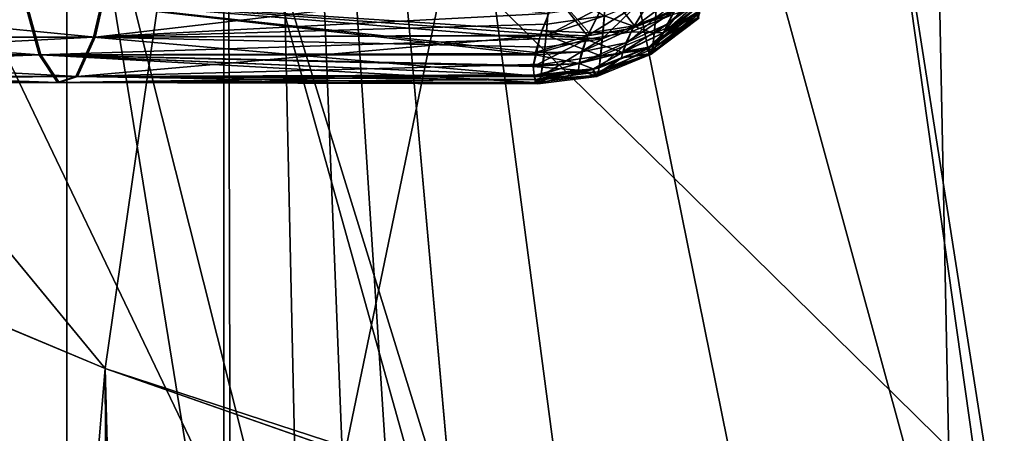
# Model space of a CAD drawing. Units: metres. Extents: x -0.039 to 0.039, y -0.0884 to -0.0364.
# Drawn here: x -0.002 to -0.0007, y -0.0718 to -0.0713 of the extents above; entities that cross this region are included whole.
import ezdxf

# ---------------------------------------------------------------- set-up
doc = ezdxf.new("R2010")
doc.units = ezdxf.units.M
doc.layers.add('Object_2', color=252, linetype='CONTINUOUS')
doc.layers.add('Object_5', color=9, linetype='CONTINUOUS')

msp = doc.modelspace()

# ---------------------------------------------------------------- linework, layer by layer
at = {"layer": 'Object_2'}
for points in [[(-0.003434, -0.068402, 0.024232), (-0.001723, -0.068402, 0.024454), (-0.00164, -0.072152, 0.022703)], [(-0.00164, -0.072152, 0.022703), (-0.003135, -0.072152, 0.022509), (-0.003434, -0.068402, 0.024232)], [(-0.002581, -0.068402, -0.015403), (-0.002356, -0.072152, -0.013668), (-0.001639, -0.072152, -0.01373)], [(-0.002581, -0.068402, -0.015403), (-0.001639, -0.072152, -0.01373), (-0.000863, -0.068402, -0.015551)], [(0, -0.068402, 0.024528), (0, -0.072152, 0.022779), (-0.001723, -0.068402, 0.024454)], [(-0.001723, -0.068402, 0.024454), (0, -0.072152, 0.022779), (-0.001573, -0.072152, 0.022712)], [(-0.001723, -0.068402, 0.024454), (-0.001573, -0.072152, 0.022712), (-0.00164, -0.072152, 0.022703)], [(-0.001639, -0.072152, -0.01373), (-0.000787, -0.072152, -0.013804), (-0.000863, -0.068402, -0.015551)], [(-0.000863, -0.068402, -0.015551), (-0.000787, -0.072152, -0.013804), (0, -0.072152, -0.013804)], [(-0.000863, -0.068402, -0.015551), (0, -0.072152, -0.013804), (0.000863, -0.068402, -0.015551)], [(-0.001739, -0.068602, -0.015947), (-0.001739, -0.074635, -0.015947), (-0.003465, -0.068602, -0.015726)], [(-0.003465, -0.068602, -0.015726), (-0.001739, -0.074635, -0.015947), (-0.002081, -0.074812, -0.015915)], [(-0.001739, -0.088102, 0.024905), (-0.001739, -0.068602, 0.024905), (-0.003465, -0.068602, 0.024684)], [(-0.001739, -0.088102, 0.024905), (-0.003465, -0.068602, 0.024684), (-0.003465, -0.088102, 0.024684)], [(-0.000589, -0.074294, -0.016012), (-0.000978, -0.074369, -0.015997), (-0.001739, -0.068602, -0.015947)], [(-0.000589, -0.074294, -0.016012), (-0.001739, -0.068602, -0.015947), (-0.000197, -0.074257, -0.01602)], [(-0.000197, -0.074257, -0.01602), (-0.001739, -0.068602, -0.015947), (0, -0.068602, -0.016021)], [(-0.000978, -0.074369, -0.015997), (-0.001359, -0.074481, -0.015976), (-0.001739, -0.068602, -0.015947)], [(-0.001739, -0.068602, -0.015947), (-0.001359, -0.074481, -0.015976), (-0.001724, -0.074627, -0.015948)], [(-0.001739, -0.068602, -0.015947), (-0.001724, -0.074627, -0.015948), (-0.001739, -0.074635, -0.015947)], [(0, -0.088102, 0.024979), (0, -0.068602, 0.024979), (-0.001739, -0.068602, 0.024905)], [(0, -0.088102, 0.024979), (-0.001739, -0.068602, 0.024905), (-0.001739, -0.088102, 0.024905)], [(0.0058, -0.070902, -0.004031), (0.000301, -0.075921, -0.004031), (-0.0058, -0.070902, -0.004031)], [(-0.0058, -0.070902, -0.004031), (0.000301, -0.075921, -0.004031), (-0.000301, -0.075921, -0.004031)], [(-0.0058, -0.070902, -0.004031), (-0.000301, -0.075921, -0.004031), (-0.000887, -0.076065, -0.004031)], [(-0.000887, -0.076065, -0.004031), (-0.00142, -0.076345, -0.004031), (-0.0058, -0.070902, -0.004031)], [(-0.0058, -0.070902, -0.004031), (-0.00142, -0.076345, -0.004031), (-0.001871, -0.076744, -0.004031)], [(-0.0058, -0.070902, -0.004031), (-0.001871, -0.076744, -0.004031), (-0.002214, -0.07724, -0.004031)], [(-0.001944, -0.078902, 0.011123), (-0.001944, -0.070902, 0.011123), (-0.003219, -0.070902, 0.010864)], [(-0.001944, -0.078902, 0.011123), (-0.003219, -0.070902, 0.010864), (-0.003219, -0.078902, 0.010864)], [(-0.002287, -0.071596, 0.008989), (-0.0026, -0.070902, 0.009608), (-0.001894, -0.071761, 0.008989)], [(-0.001894, -0.071761, 0.008989), (-0.0026, -0.070902, 0.009608), (-0.00177, -0.070902, 0.00995)], [(-0.002287, -0.071596, -0.000031), (-0.00177, -0.070902, -0.000992), (-0.0026, -0.070902, -0.000649)], [(-0.001894, -0.071761, -0.000031), (-0.00177, -0.070902, -0.000992), (-0.002287, -0.071596, -0.000031)], [(-0.00065, -0.078902, 0.011253), (-0.00065, -0.070902, 0.011253), (-0.001944, -0.070902, 0.011123)], [(-0.00065, -0.078902, 0.011253), (-0.001944, -0.070902, 0.011123), (-0.001944, -0.078902, 0.011123)], [(-0.001894, -0.071761, 0.008989), (-0.00177, -0.070902, 0.00995), (-0.001491, -0.071902, 0.008989)], [(-0.001894, -0.071761, -0.000031), (-0.001462, -0.071902, -0.00004), (-0.00177, -0.070902, -0.000992)], [(-0.000896, -0.070902, 0.010159), (-0.000755, -0.071902, 0.009168), (-0.00177, -0.070902, 0.00995)], [(-0.00177, -0.070902, 0.00995), (-0.000755, -0.071902, 0.009168), (-0.001462, -0.071902, 0.008999)], [(-0.00177, -0.070902, 0.00995), (-0.001462, -0.071902, 0.008999), (-0.001491, -0.071902, 0.008989)], [(-0.00177, -0.070902, -0.000992), (-0.001462, -0.071902, -0.00004), (-0.000755, -0.071902, -0.000209)], [(-0.00177, -0.070902, -0.000992), (-0.000755, -0.071902, -0.000209), (-0.000896, -0.070902, -0.001201)], [(0, -0.070902, 0.010229), (0, -0.071902, 0.009229), (-0.000896, -0.070902, 0.010159)], [(0, -0.071902, 0.009229), (-0.00074, -0.071902, 0.009171), (-0.000896, -0.070902, 0.010159)], [(-0.000896, -0.070902, 0.010159), (-0.00074, -0.071902, 0.009171), (-0.000755, -0.071902, 0.009168)], [(-0.000896, -0.070902, -0.001201), (-0.000755, -0.071902, -0.000209), (-0.00074, -0.071902, -0.000213)], [(-0.000896, -0.070902, -0.001201), (-0.00074, -0.071902, -0.000213), (0, -0.070902, -0.001271)], [(0, -0.070902, -0.001271), (-0.00074, -0.071902, -0.000213), (0, -0.071902, -0.000271)], [(-0.003096, -0.071182, -0.000031), (-0.002214, -0.07724, -0.000031), (-0.001871, -0.076744, -0.000031)], [(-0.003096, -0.071182, -0.000031), (-0.001871, -0.076744, -0.000031), (-0.002695, -0.071398, -0.000031)], [(-0.002695, -0.071398, -0.000031), (-0.001871, -0.076744, -0.000031), (-0.002287, -0.071596, -0.000031)], [(-0.003096, -0.086402, 0.008989), (-0.002287, -0.071596, 0.008989), (-0.001894, -0.071761, 0.008989)], [(-0.001871, -0.076744, -0.000031), (-0.001894, -0.071761, -0.000031), (-0.002287, -0.071596, -0.000031)], [(-0.001894, -0.071761, 0.008989), (-0.001491, -0.086402, 0.008989), (-0.003096, -0.086402, 0.008989)], [(-0.001871, -0.076744, -0.000031), (-0.001491, -0.071902, -0.000031), (-0.001894, -0.071761, -0.000031)], [(-0.001491, -0.071902, 0.008989), (-0.001491, -0.086402, 0.008989), (-0.001894, -0.071761, 0.008989)], [(-0.001894, -0.071761, -0.000031), (-0.001491, -0.071902, -0.000031), (-0.001462, -0.071902, -0.00004)]]:
    msp.add_3dface(points, dxfattribs=at)
at = {"layer": 'Object_5'}
for points in [[(-0.002847, -0.071236, -0.00944), (-0.002878, -0.071328, -0.009593), (-0.001888, -0.071236, -0.009602)], [(-0.001888, -0.071236, -0.009602), (-0.002878, -0.071328, -0.009593), (-0.001909, -0.071328, -0.009757)], [(-0.002845, -0.071236, 0.018399), (-0.001907, -0.071328, 0.018716), (-0.002876, -0.071328, 0.018552)], [(-0.001886, -0.071236, 0.018561), (-0.001907, -0.071328, 0.018716), (-0.002845, -0.071236, 0.018399)], [(-0.001888, -0.071236, -0.009602), (-0.001909, -0.071328, -0.009757), (-0.001316, -0.071297, -0.009761)], [(-0.001886, -0.071236, 0.018561), (-0.001313, -0.071258, 0.018656), (-0.001907, -0.071328, 0.018716)], [(-0.001313, -0.071258, 0.018656), (-0.001317, -0.071311, 0.018746), (-0.001907, -0.071328, 0.018716)], [(-0.001242, -0.0713, 0.018752), (-0.001317, -0.071311, 0.018746), (-0.001313, -0.071258, 0.018656)], [(-0.001245, -0.07133, -0.009862), (-0.001175, -0.071302, -0.009873), (-0.001172, -0.071259, -0.009783)], [(-0.001245, -0.07133, -0.009862), (-0.001172, -0.071259, -0.009783), (-0.001241, -0.071286, -0.009767)], [(-0.001178, -0.071272, 0.019441), (-0.001205, -0.071316, 0.019351), (-0.001124, -0.071255, 0.019403)], [(-0.001124, -0.071255, 0.019403), (-0.001205, -0.071316, 0.019351), (-0.001151, -0.071294, 0.019325)], [(-0.001115, -0.071258, -0.009889), (-0.001175, -0.071302, -0.009873), (-0.001179, -0.071339, -0.010007)], [(-0.001115, -0.071258, -0.009889), (-0.001179, -0.071339, -0.010007), (-0.001118, -0.071293, -0.010014)], [(-0.001151, -0.071294, 0.019325), (-0.00116, -0.071311, 0.019281), (-0.001104, -0.071262, 0.019298)], [(-0.001104, -0.071262, 0.019298), (-0.00116, -0.071311, 0.019281), (-0.001114, -0.071277, 0.019261)], [(-0.002985, -0.071351, -0.010115), (-0.003018, -0.071274, -0.010276), (-0.00198, -0.071351, -0.010285)], [(-0.00198, -0.071351, -0.010285), (-0.003018, -0.071274, -0.010276), (-0.002001, -0.071274, -0.010448)], [(-0.002983, -0.071351, 0.019074), (-0.001999, -0.071274, 0.019406), (-0.003016, -0.071274, 0.019235)], [(-0.001978, -0.071351, 0.019244), (-0.001999, -0.071274, 0.019406), (-0.002983, -0.071351, 0.019074)], [(-0.002001, -0.071274, -0.010448), (-0.001305, -0.071273, -0.010524), (-0.001324, -0.071319, -0.010441)], [(-0.00198, -0.071351, -0.010285), (-0.002001, -0.071274, -0.010448), (-0.001327, -0.07133, -0.010416)], [(-0.001327, -0.07133, -0.010416), (-0.002001, -0.071274, -0.010448), (-0.001324, -0.071319, -0.010441)], [(-0.001999, -0.071274, 0.019406), (-0.001325, -0.071324, 0.019389), (-0.001306, -0.071273, 0.019482)], [(-0.001332, -0.071351, 0.019316), (-0.001332, -0.071348, 0.019326), (-0.001999, -0.071274, 0.019406)], [(-0.001999, -0.071274, 0.019406), (-0.001332, -0.071348, 0.019326), (-0.001325, -0.071324, 0.019389)], [(-0.001978, -0.071351, 0.019244), (-0.001332, -0.071351, 0.019316), (-0.001999, -0.071274, 0.019406)], [(-0.001306, -0.071273, 0.019482), (-0.001325, -0.071324, 0.019389), (-0.001264, -0.071326, 0.019372)], [(-0.001324, -0.071319, -0.010441), (-0.001305, -0.071273, -0.010524), (-0.001262, -0.071322, -0.010423)], [(-0.001239, -0.071275, 0.019474), (-0.001306, -0.071273, 0.019482), (-0.001264, -0.071326, 0.019372)], [(-0.001262, -0.071322, -0.010423), (-0.001305, -0.071273, -0.010524), (-0.001236, -0.07127, -0.010523)], [(-0.001239, -0.071275, 0.019474), (-0.001264, -0.071326, 0.019372), (-0.001178, -0.071272, 0.019441)], [(-0.001178, -0.071272, 0.019441), (-0.001264, -0.071326, 0.019372), (-0.001205, -0.071316, 0.019351)], [(-0.001262, -0.071322, -0.010423), (-0.001236, -0.07127, -0.010523), (-0.001203, -0.071313, -0.010401)], [(-0.001177, -0.071323, 0.018896), (-0.001242, -0.0713, 0.018752), (-0.001173, -0.071272, 0.018766)], [(-0.001203, -0.071313, -0.010401), (-0.001236, -0.07127, -0.010523), (-0.001176, -0.071268, -0.010489)], [(-0.001203, -0.071313, -0.010401), (-0.001176, -0.071268, -0.010489), (-0.001149, -0.071291, -0.010374)], [(-0.001117, -0.071278, 0.018908), (-0.001177, -0.071323, 0.018896), (-0.001173, -0.071272, 0.018766)], [(-0.00116, -0.071311, 0.019281), (-0.001165, -0.071322, 0.019242), (-0.001114, -0.071277, 0.019261)], [(-0.001114, -0.071277, 0.019261), (-0.001165, -0.071322, 0.019242), (-0.001119, -0.071287, 0.019229)], [(-0.001241, -0.071286, -0.009767), (-0.001316, -0.071297, -0.009761), (-0.001318, -0.071326, -0.009825)], [(-0.001241, -0.071286, -0.009767), (-0.001318, -0.071326, -0.009825), (-0.001245, -0.07133, -0.009862)], [(-0.001118, -0.071297, 0.018998), (-0.001177, -0.071323, 0.018896), (-0.001117, -0.071278, 0.018908)], [(-0.001165, -0.071322, 0.019242), (-0.001168, -0.071329, 0.019202), (-0.001119, -0.071287, 0.019229)], [(-0.001119, -0.071287, 0.019229), (-0.001168, -0.071329, 0.019202), (-0.001121, -0.071295, 0.019196)], [(-0.001119, -0.071287, -0.010269), (-0.001121, -0.071295, -0.010237), (-0.001165, -0.071322, -0.010282)], [(-0.001153, -0.071298, -0.010357), (-0.001119, -0.071287, -0.010269), (-0.001165, -0.071322, -0.010282)], [(-0.001316, -0.071297, -0.009761), (-0.001909, -0.071328, -0.009757), (-0.001318, -0.071326, -0.009825)], [(-0.001247, -0.071352, 0.018887), (-0.001318, -0.071325, 0.018784), (-0.001242, -0.0713, 0.018752)], [(-0.001318, -0.071325, 0.018784), (-0.001317, -0.071311, 0.018746), (-0.001242, -0.0713, 0.018752)], [(-0.001249, -0.071368, -0.010002), (-0.001179, -0.071339, -0.010007), (-0.001175, -0.071302, -0.009873)], [(-0.001249, -0.071368, -0.010002), (-0.001175, -0.071302, -0.009873), (-0.001245, -0.07133, -0.009862)], [(-0.001177, -0.071323, 0.018896), (-0.001247, -0.071352, 0.018887), (-0.001242, -0.0713, 0.018752)], [(-0.001205, -0.071316, 0.019351), (-0.001214, -0.071335, 0.019299), (-0.001151, -0.071294, 0.019325)], [(-0.001151, -0.071294, 0.019325), (-0.001214, -0.071335, 0.019299), (-0.00116, -0.071311, 0.019281)], [(-0.001203, -0.071313, -0.010401), (-0.001153, -0.071298, -0.010357), (-0.001207, -0.071321, -0.010381)], [(-0.001153, -0.071298, -0.010357), (-0.001165, -0.071322, -0.010282), (-0.001207, -0.071321, -0.010381)], [(-0.001149, -0.071291, -0.010374), (-0.001153, -0.071298, -0.010357), (-0.001203, -0.071313, -0.010401)], [(-0.001168, -0.071329, 0.019202), (-0.001182, -0.071349, 0.019132), (-0.00112, -0.071302, 0.019128)], [(-0.00112, -0.071302, 0.019128), (-0.001182, -0.071349, 0.019132), (-0.001179, -0.071343, 0.018992)], [(-0.001118, -0.071293, -0.010014), (-0.001179, -0.071339, -0.010007), (-0.001181, -0.07135, -0.010106)], [(-0.001118, -0.071293, -0.010014), (-0.001181, -0.07135, -0.010106), (-0.001119, -0.071303, -0.010107)], [(-0.001181, -0.07135, -0.010106), (-0.001168, -0.071329, -0.010243), (-0.001119, -0.071303, -0.010107)], [(-0.00112, -0.071302, 0.019128), (-0.001179, -0.071343, 0.018992), (-0.001118, -0.071297, 0.018998)], [(-0.001118, -0.071297, 0.018998), (-0.001179, -0.071343, 0.018992), (-0.001177, -0.071323, 0.018896)], [(-0.00112, -0.071302, 0.019128), (-0.001121, -0.071295, 0.019196), (-0.001168, -0.071329, 0.019202)], [(-0.001119, -0.071303, -0.010107), (-0.001168, -0.071329, -0.010243), (-0.001121, -0.071295, -0.010237)], [(-0.001121, -0.071295, -0.010237), (-0.001168, -0.071329, -0.010243), (-0.001165, -0.071322, -0.010282)], [(-0.001317, -0.071311, 0.018746), (-0.001318, -0.071325, 0.018784), (-0.001907, -0.071328, 0.018716)], [(-0.001203, -0.071313, -0.010401), (-0.001207, -0.071321, -0.010381), (-0.001262, -0.071322, -0.010423)], [(-0.001214, -0.071335, 0.019299), (-0.001218, -0.071347, 0.019254), (-0.00116, -0.071311, 0.019281)], [(-0.00116, -0.071311, 0.019281), (-0.001218, -0.071347, 0.019254), (-0.001165, -0.071322, 0.019242)], [(-0.002878, -0.071328, -0.009593), (-0.002913, -0.071379, -0.009764), (-0.001909, -0.071328, -0.009757)], [(-0.001909, -0.071328, -0.009757), (-0.002913, -0.071379, -0.009764), (-0.001932, -0.071379, -0.009929)], [(-0.002876, -0.071328, 0.018552), (-0.00193, -0.071379, 0.018888), (-0.002911, -0.071379, 0.018723)], [(-0.001907, -0.071328, 0.018716), (-0.00193, -0.071379, 0.018888), (-0.002876, -0.071328, 0.018552)], [(-0.001909, -0.071328, -0.009757), (-0.001932, -0.071379, -0.009929), (-0.001325, -0.071379, -0.01)], [(-0.001322, -0.071363, 0.018884), (-0.00193, -0.071379, 0.018888), (-0.001318, -0.071325, 0.018784)], [(-0.001907, -0.071328, 0.018716), (-0.001318, -0.071325, 0.018784), (-0.00193, -0.071379, 0.018888)], [(-0.00132, -0.071341, -0.009857), (-0.001318, -0.071326, -0.009825), (-0.001909, -0.071328, -0.009757)], [(-0.00132, -0.071341, -0.009857), (-0.001909, -0.071328, -0.009757), (-0.001325, -0.071379, -0.01)], [(-0.001325, -0.071324, 0.019389), (-0.001332, -0.071348, 0.019326), (-0.001264, -0.071326, 0.019372)], [(-0.001264, -0.071326, 0.019372), (-0.001332, -0.071348, 0.019326), (-0.001272, -0.071347, 0.019314)], [(-0.001266, -0.071331, -0.010401), (-0.001327, -0.07133, -0.010416), (-0.001324, -0.071319, -0.010441)], [(-0.001262, -0.071322, -0.010423), (-0.001266, -0.071331, -0.010401), (-0.001324, -0.071319, -0.010441)], [(-0.001247, -0.071352, 0.018887), (-0.001322, -0.071363, 0.018884), (-0.001318, -0.071325, 0.018784)], [(-0.001318, -0.071326, -0.009825), (-0.00132, -0.071341, -0.009857), (-0.001245, -0.07133, -0.009862)], [(-0.001264, -0.071326, 0.019372), (-0.001272, -0.071347, 0.019314), (-0.001205, -0.071316, 0.019351)], [(-0.001205, -0.071316, 0.019351), (-0.001272, -0.071347, 0.019314), (-0.001214, -0.071335, 0.019299)], [(-0.001262, -0.071322, -0.010423), (-0.001207, -0.071321, -0.010381), (-0.001266, -0.071331, -0.010401)], [(-0.001207, -0.071321, -0.010381), (-0.001218, -0.071348, -0.010293), (-0.001266, -0.071331, -0.010401)], [(-0.001179, -0.071343, 0.018992), (-0.001247, -0.071352, 0.018887), (-0.001177, -0.071323, 0.018896)], [(-0.001207, -0.071321, -0.010381), (-0.001165, -0.071322, -0.010282), (-0.001218, -0.071348, -0.010293)], [(-0.001218, -0.071347, 0.019254), (-0.001184, -0.071341, 0.019204), (-0.001165, -0.071322, 0.019242)], [(-0.001165, -0.071322, -0.010282), (-0.001184, -0.071341, -0.010246), (-0.001218, -0.071348, -0.010293)], [(-0.001165, -0.071322, 0.019242), (-0.001184, -0.071341, 0.019204), (-0.001168, -0.071329, 0.019202)], [(-0.001165, -0.071322, -0.010282), (-0.001168, -0.071329, -0.010243), (-0.001184, -0.071341, -0.010246)], [(-0.001327, -0.07133, -0.010416), (-0.001331, -0.071349, -0.010357), (-0.00198, -0.071351, -0.010285)], [(-0.001335, -0.071366, -0.010308), (-0.001331, -0.071349, -0.010357), (-0.001266, -0.071331, -0.010401)], [(-0.001266, -0.071331, -0.010401), (-0.001275, -0.071362, -0.010302), (-0.001335, -0.071366, -0.010308)], [(-0.001266, -0.071331, -0.010401), (-0.001331, -0.071349, -0.010357), (-0.001327, -0.07133, -0.010416)], [(-0.001245, -0.07133, -0.009862), (-0.00132, -0.071341, -0.009857), (-0.001325, -0.071379, -0.01)], [(-0.001245, -0.07133, -0.009862), (-0.001325, -0.071379, -0.01), (-0.001249, -0.071368, -0.010002)], [(-0.001266, -0.071331, -0.010401), (-0.001218, -0.071348, -0.010293), (-0.001275, -0.071362, -0.010302)], [(-0.001272, -0.071347, 0.019314), (-0.001275, -0.071362, 0.019263), (-0.001214, -0.071335, 0.019299)], [(-0.001214, -0.071335, 0.019299), (-0.001275, -0.071362, 0.019263), (-0.001218, -0.071347, 0.019254)], [(-0.001252, -0.071379, -0.010105), (-0.001181, -0.07135, -0.010106), (-0.001179, -0.071339, -0.010007)], [(-0.001252, -0.071379, -0.010105), (-0.001179, -0.071339, -0.010007), (-0.001249, -0.071368, -0.010002)], [(-0.001182, -0.071349, 0.019132), (-0.001184, -0.071341, 0.019204), (-0.00122, -0.071355, 0.019207)], [(-0.001218, -0.071347, 0.019254), (-0.00122, -0.071355, 0.019207), (-0.001184, -0.071341, 0.019204)], [(-0.00122, -0.071355, -0.010248), (-0.001184, -0.071341, -0.010246), (-0.001181, -0.07135, -0.010106)], [(-0.00122, -0.071355, -0.010248), (-0.001218, -0.071348, -0.010293), (-0.001184, -0.071341, -0.010246)], [(-0.001168, -0.071329, 0.019202), (-0.001184, -0.071341, 0.019204), (-0.001182, -0.071349, 0.019132)], [(-0.001181, -0.07135, -0.010106), (-0.001184, -0.071341, -0.010246), (-0.001168, -0.071329, -0.010243)], [(-0.002949, -0.071387, -0.009941), (-0.002985, -0.071351, -0.010115), (-0.001956, -0.071387, -0.010109)], [(-0.001956, -0.071387, -0.010109), (-0.002985, -0.071351, -0.010115), (-0.00198, -0.071351, -0.010285)], [(-0.002947, -0.071387, 0.0189), (-0.001978, -0.071351, 0.019244), (-0.002983, -0.071351, 0.019074)], [(-0.001954, -0.071387, 0.019068), (-0.001978, -0.071351, 0.019244), (-0.002947, -0.071387, 0.0189)], [(-0.00198, -0.071351, -0.010285), (-0.001331, -0.071349, -0.010357), (-0.001335, -0.071366, -0.010308)], [(-0.001956, -0.071387, -0.010109), (-0.00198, -0.071351, -0.010285), (-0.001334, -0.071378, -0.010253)], [(-0.001334, -0.071378, -0.010253), (-0.00198, -0.071351, -0.010285), (-0.001335, -0.071366, -0.010308)], [(-0.001334, -0.071378, 0.019211), (-0.001335, -0.071365, 0.019269), (-0.001978, -0.071351, 0.019244)], [(-0.001334, -0.071378, 0.019211), (-0.001978, -0.071351, 0.019244), (-0.001332, -0.071387, 0.019138)], [(-0.001954, -0.071387, 0.019068), (-0.001332, -0.071387, 0.019138), (-0.001978, -0.071351, 0.019244)], [(-0.001335, -0.071365, 0.019269), (-0.001332, -0.071351, 0.019316), (-0.001978, -0.071351, 0.019244)], [(-0.001332, -0.071351, 0.019316), (-0.001335, -0.071365, 0.019269), (-0.001275, -0.071362, 0.019263)], [(-0.001332, -0.071348, 0.019326), (-0.001332, -0.071351, 0.019316), (-0.001272, -0.071347, 0.019314)], [(-0.001272, -0.071347, 0.019314), (-0.001332, -0.071351, 0.019316), (-0.001275, -0.071362, 0.019263)], [(-0.00125, -0.071373, 0.018988), (-0.001325, -0.071377, 0.018957), (-0.001247, -0.071352, 0.018887)], [(-0.001325, -0.071377, 0.018957), (-0.001322, -0.071363, 0.018884), (-0.001247, -0.071352, 0.018887)], [(-0.001275, -0.071362, 0.019263), (-0.001257, -0.071369, 0.019209), (-0.001218, -0.071347, 0.019254)], [(-0.001257, -0.071369, -0.010251), (-0.001275, -0.071362, -0.010302), (-0.001218, -0.071348, -0.010293)], [(-0.001218, -0.071347, 0.019254), (-0.001257, -0.071369, 0.019209), (-0.00122, -0.071355, 0.019207)], [(-0.001257, -0.071369, -0.010251), (-0.001218, -0.071348, -0.010293), (-0.00122, -0.071355, -0.010248)], [(-0.00122, -0.071355, 0.019207), (-0.001255, -0.071378, 0.019134), (-0.001182, -0.071349, 0.019132)], [(-0.001182, -0.071349, 0.019132), (-0.001255, -0.071378, 0.019134), (-0.00125, -0.071373, 0.018988)], [(-0.00122, -0.071355, -0.010248), (-0.001181, -0.07135, -0.010106), (-0.001252, -0.071379, -0.010105)], [(-0.001182, -0.071349, 0.019132), (-0.00125, -0.071373, 0.018988), (-0.001179, -0.071343, 0.018992)], [(-0.001179, -0.071343, 0.018992), (-0.00125, -0.071373, 0.018988), (-0.001247, -0.071352, 0.018887)], [(-0.001322, -0.071363, 0.018884), (-0.001325, -0.071377, 0.018957), (-0.00193, -0.071379, 0.018888)], [(-0.001275, -0.071362, 0.019263), (-0.001335, -0.071365, 0.019269), (-0.001334, -0.071378, 0.019211)], [(-0.001335, -0.071366, -0.010308), (-0.001275, -0.071362, -0.010302), (-0.001276, -0.071371, -0.010251)], [(-0.001335, -0.071366, -0.010308), (-0.001276, -0.071371, -0.010251), (-0.001334, -0.071378, -0.010253)], [(-0.001334, -0.071378, 0.019211), (-0.001276, -0.071371, 0.01921), (-0.001275, -0.071362, 0.019263)], [(-0.001275, -0.071362, 0.019263), (-0.001276, -0.071371, 0.01921), (-0.001257, -0.071369, 0.019209)], [(-0.001276, -0.071371, -0.010251), (-0.001275, -0.071362, -0.010302), (-0.001257, -0.071369, -0.010251)], [(-0.001257, -0.071369, 0.019209), (-0.001255, -0.071378, 0.019134), (-0.00122, -0.071355, 0.019207)], [(-0.001252, -0.071379, -0.010105), (-0.001257, -0.071369, -0.010251), (-0.00122, -0.071355, -0.010248)], [(-0.002913, -0.071379, -0.009764), (-0.002949, -0.071387, -0.009941), (-0.001932, -0.071379, -0.009929)], [(-0.001932, -0.071379, -0.009929), (-0.002949, -0.071387, -0.009941), (-0.001956, -0.071387, -0.010109)], [(-0.002911, -0.071379, 0.018723), (-0.001954, -0.071387, 0.019068), (-0.002947, -0.071387, 0.0189)], [(-0.00193, -0.071379, 0.018888), (-0.001954, -0.071387, 0.019068), (-0.002911, -0.071379, 0.018723)], [(-0.001334, -0.071378, -0.010253), (-0.001332, -0.071383, -0.010179), (-0.001956, -0.071387, -0.010109)], [(-0.001932, -0.071379, -0.009929), (-0.001956, -0.071387, -0.010109), (-0.001329, -0.071389, -0.010105)], [(-0.00193, -0.071379, 0.018888), (-0.001326, -0.071383, 0.018987), (-0.001954, -0.071387, 0.019068)], [(-0.001325, -0.071379, -0.01), (-0.001932, -0.071379, -0.009929), (-0.001329, -0.071389, -0.010105)], [(-0.001325, -0.071377, 0.018957), (-0.001326, -0.071383, 0.018987), (-0.00193, -0.071379, 0.018888)], [(-0.001334, -0.071378, 0.019211), (-0.001332, -0.071387, 0.019138), (-0.001276, -0.071371, 0.01921)], [(-0.001334, -0.071378, -0.010253), (-0.001276, -0.071371, -0.010251), (-0.001332, -0.071383, -0.010179)], [(-0.001332, -0.071383, -0.010179), (-0.001276, -0.071371, -0.010251), (-0.001257, -0.071369, -0.010251)], [(-0.001332, -0.071383, -0.010179), (-0.001257, -0.071369, -0.010251), (-0.001329, -0.071389, -0.010105)], [(-0.001276, -0.071371, 0.01921), (-0.001332, -0.071387, 0.019138), (-0.001255, -0.071378, 0.019134)], [(-0.001332, -0.071387, 0.019138), (-0.001332, -0.071387, 0.019135), (-0.001255, -0.071378, 0.019134)], [(-0.001255, -0.071378, 0.019134), (-0.001332, -0.071387, 0.019135), (-0.001326, -0.071383, 0.018987)], [(-0.001249, -0.071368, -0.010002), (-0.001325, -0.071379, -0.01), (-0.001329, -0.071389, -0.010105)], [(-0.001249, -0.071368, -0.010002), (-0.001329, -0.071389, -0.010105), (-0.001252, -0.071379, -0.010105)], [(-0.001252, -0.071379, -0.010105), (-0.001329, -0.071389, -0.010105), (-0.001257, -0.071369, -0.010251)], [(-0.001255, -0.071378, 0.019134), (-0.001326, -0.071383, 0.018987), (-0.00125, -0.071373, 0.018988)], [(-0.00125, -0.071373, 0.018988), (-0.001326, -0.071383, 0.018987), (-0.001325, -0.071377, 0.018957)], [(-0.001276, -0.071371, 0.01921), (-0.001255, -0.071378, 0.019134), (-0.001257, -0.071369, 0.019209)], [(-0.001329, -0.071389, -0.010105), (-0.001956, -0.071387, -0.010109), (-0.001332, -0.071383, -0.010179)], [(-0.001326, -0.071383, 0.018987), (-0.001332, -0.071387, 0.019135), (-0.001954, -0.071387, 0.019068)], [(-0.001332, -0.071387, 0.019135), (-0.001332, -0.071387, 0.019138), (-0.001954, -0.071387, 0.019068)]]:
    msp.add_3dface(points, dxfattribs=at)

doc.saveas('drawing.dxf')
